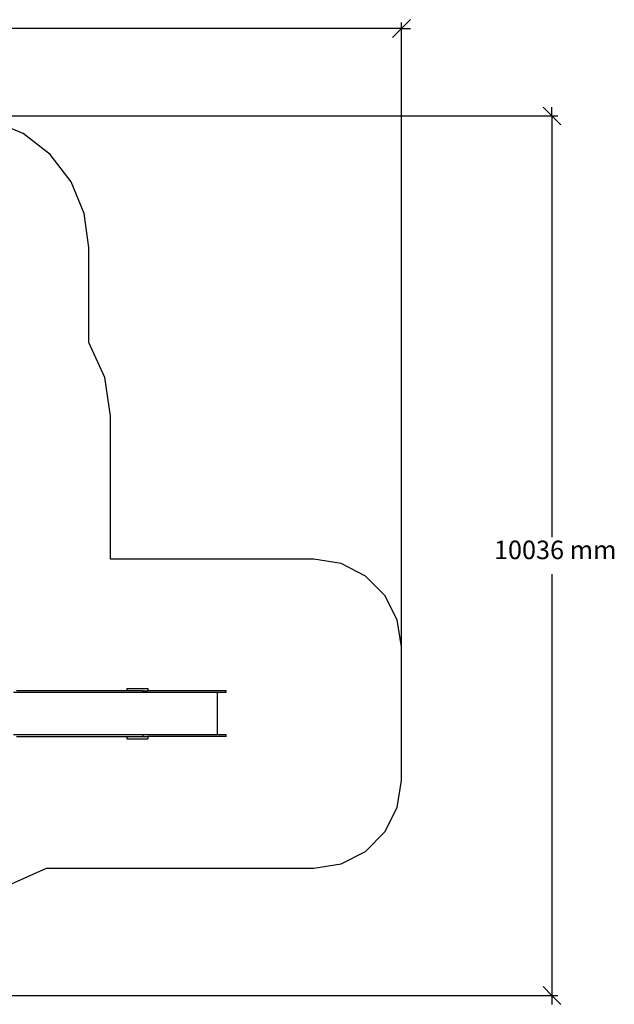
# Model space of a CAD drawing. Extents: x -6503 to 7112, y -5619 to 5692.
# Drawn here: x 330 to 7112, y -5619 to 5619 of the extents above; entities that cross this region are included whole.
import ezdxf

# ---------------------------------------------------------------- set-up
doc = ezdxf.new("R2010")
doc.units = 0
doc.layers.get('0').update_dxf_attribs({"linetype": 'CONTINUOUS'})
doc.styles.add('TAHOMA', font='txt')

msp = doc.modelspace()

# ---------------------------------------------------------------- linework, layer by layer
at = {"color": 250}
for p, q in [((4788, 5619), (4686, 5517)), ((4686, 5517), (-145, 5517)), ((4686, 5517), (4584, 5415)), ((4686, -2234), (4686, 5585)), ((4686, 5517), (4788, 5517)), ((6300, 4621), (6401, 4520)), ((6401, 4520), (6401, 4621)), ((-627, 4520), (6469, 4520)), ((6401, 4520), (6503, 4418)), ((6401, 4520), (6401, -287)), ((6401, -711), (6401, -5517)), ((6401, -5517), (6300, -5415)), ((-3528, -5517), (6469, -5517)), ((6503, -5619), (6401, -5517)), ((6401, -5517), (6401, -5619))]:
    msp.add_line(p, q, dxfattribs=at)
for p, q in [((368, 4319), (6, 4468)), ((679, 4080), (368, 4319)), ((917, 3770), (679, 4080)), ((1067, 3408), (917, 3770)), ((1118, 3020), (1067, 3408)), ((1118, 1934), (1118, 3020)), ((1302, 1534), (1118, 1934)), ((1365, 1098), (1302, 1534)), ((1365, -540), (1365, 1098)), ((3686, -540), (1365, -540)), ((3995, -589), (3686, -540)), ((4274, -731), (3995, -589)), ((4495, -952), (4274, -731)), ((4637, -1231), (4495, -952)), ((4686, -1540), (4637, -1231)), ((4686, -3064), (4686, -1540)), ((1551, -2016), (1551, -2040)), ((1551, -2016), (1790, -2016)), ((1790, -2016), (1790, -2040)), ((1739, -2061), (260, -2061)), ((1551, -2040), (292, -2040)), ((1739, -2040), (1551, -2040)), ((1739, -2061), (1739, -2040)), ((1739, -2040), (1790, -2040)), ((2582, -2061), (1739, -2061)), ((2686, -2040), (1790, -2040)), ((2582, -2061), (2582, -2543)), ((2686, -2061), (2582, -2061)), ((2686, -2061), (2686, -2040)), ((1739, -2543), (260, -2543)), ((292, -2564), (1551, -2564)), ((1551, -2564), (1551, -2588)), ((1551, -2564), (1739, -2564)), ((1739, -2564), (1739, -2543)), ((2582, -2543), (1739, -2543)), ((1739, -2564), (1790, -2564)), ((1790, -2564), (1790, -2588)), ((2686, -2564), (1790, -2564)), ((2686, -2543), (2582, -2543)), ((2686, -2564), (2686, -2543)), ((1551, -2588), (1790, -2588)), ((4637, -3373), (4686, -3064)), ((4495, -3651), (4637, -3373)), ((4274, -3873), (4495, -3651)), ((3995, -4015), (4274, -3873)), ((3686, -4064), (3995, -4015)), ((236, -4245), (634, -4064)), ((634, -4064), (3686, -4064))]:
    msp.add_line(p, q)

# ---------------------------------------------------------------- texts
at = {"color": 250, "insert": (5740, -604), "char_height": 211.1, "attachment_point": 7, "style": 'TAHOMA'}
msp.add_mtext('10036 mm', dxfattribs=at)

doc.saveas('drawing.dxf')
